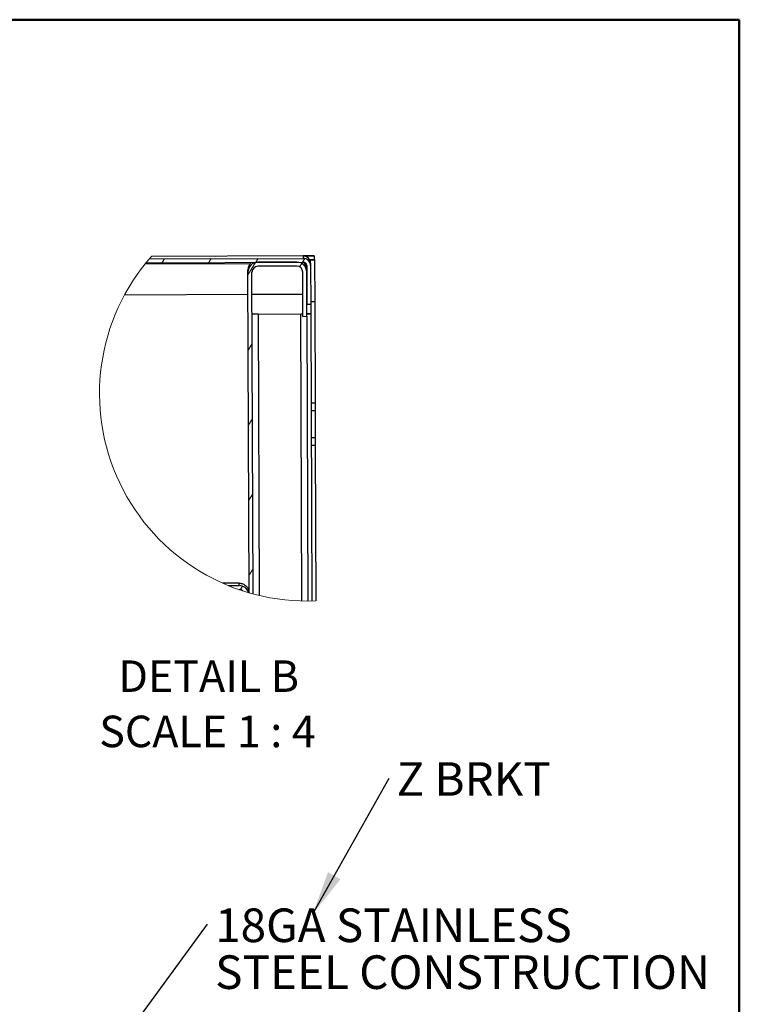
# Model space of a CAD drawing. Units: inches. Extents: x 0.5 to 10.5, y 0.5 to 8.
# Drawn here: x 8.4 to 10.5, y 5.1 to 8 of the extents above; entities that cross this region are included whole.
import ezdxf

# ---------------------------------------------------------------- set-up
doc = ezdxf.new("R2010")
doc.units = ezdxf.units.IN
doc.header["$MEASUREMENT"] = 0
doc.styles.add('SLDTEXTSTYLE0', font='TXT', dxfattribs={"width": 0.75})
doc.styles.add('SLDTEXTSTYLE4', font='TXT', dxfattribs={"width": 0.681818})
doc.dimstyles.new('SLDDIMSTYLE2', dxfattribs={"dimtxt": 0.18, "dimasz": 0.13, "dimexe": 0, "dimexo": 0.0625, "dimgap": 0, "dimtad": 0, "dimtih": 1, "dimtoh": 1, "dimdec": 0, "dimrnd": 1e-09, "dimzin": 0, "dimdsep": 46, "dimtxsty": 'Standard', "dimsah": 1, "dimcen": 0.09, "dimadec": 0, "dimazin": 0, "dimtfac": 0.13, "dimtdec": 0, "dimtofl": 0, "dimtmove": 0, "dimatfit": 3, "dimfxl": 0, "dimfrac": 2, "dimtolj": 1, "dimtzin": 0, "dimarcsym": 0})
doc.dimstyles.new('SLDDIMSTYLE3', dxfattribs={"dimtxt": 0.18, "dimasz": 0.04, "dimexe": 0, "dimexo": 0.0625, "dimgap": 0, "dimtad": 0, "dimtih": 1, "dimtoh": 1, "dimdec": 0, "dimrnd": 1e-09, "dimzin": 0, "dimdsep": 46, "dimtxsty": 'Standard', "dimblk1": 'DOT', "dimblk2": 'DOT', "dimsah": 1, "dimcen": 0.09, "dimadec": 0, "dimazin": 0, "dimtfac": 0.04, "dimtdec": 0, "dimtofl": 0, "dimtmove": 0, "dimatfit": 3, "dimldrblk": 'DOT', "dimfxl": 0, "dimfrac": 2, "dimtolj": 1, "dimtzin": 0, "dimarcsym": 0})

# ---------------------------------------------------------------- blocks, each defined once
blk = doc.blocks.new('SW_HATCH_0')
at = {"color": 0, "linetype": 'Continuous', "lineweight": 18}
for p, q in [((-0.2552, 0.0363), (-0.2482, 0.0476)), ((-0.1161, 0.0368), (-0.1091, 0.0481)), ((0, 0), (0.0225, 0.0365)), ((0.023, 0.0373), (0.03, 0.0486)), ((0.1535, 0.0238), (0.1598, 0.034)), ((0.1621, 0.0378), (0.1688, 0.0486)), ((0.0008, -0.2236), (0.0127, -0.2042)), ((0.0016, -0.4471), (0.0135, -0.4278)), ((0.0024, -0.6707), (0.0143, -0.6514)), ((0.0031, -0.8942), (0.0151, -0.8749)), ((-0.023, -0.9367), (-0.0165, -0.926))]:
    blk.add_line(p, q, dxfattribs=at)
blk = doc.blocks.new('SW_NOTE_0_1')
at = {"color": 0, "linetype": 'Continuous', "lineweight": 0, "insert": (0.022, 0.0471), "char_height": 0.1, "attachment_point": 1, "style": 'SLDTEXTSTYLE0'}
blk.add_mtext('Z BRKT', dxfattribs=at)
blk = doc.blocks.new('SW_NOTE_0_2')
at = {"color": 0, "linetype": 'Continuous', "lineweight": 0, "char_height": 0.1, "attachment_point": 1, "style": 'SLDTEXTSTYLE0'}
for s, insert in [('18GA STAINLESS', (0.0229, 0.0462)), ('STEEL CONSTRUCTION', (0.0229, -0.0932))]:
    blk.add_mtext(s, dxfattribs=dict(at, insert=insert))
blk = doc.blocks.new('_Dot')
at = {"color": 0, "linetype": 'ByBlock', "lineweight": -2}
blk.add_line((-0.5, 0), (-1, 0), dxfattribs=at)
at = {"color": 0, "linetype": 'ByBlock', "const_width": 0.5}
blk.add_lwpolyline([(-0.25, 0, 1), (0.25, 0, 1)], format="xyb", close=True, dxfattribs=at)

msp = doc.modelspace()

# ---------------------------------------------------------------- linework, layer by layer
at = {"color": 7, "linetype": 'Continuous', "lineweight": 50}
for p, q in [((0.5, 8), (10.5, 8)), ((10.5, 8), (10.5, 0.5))]:
    msp.add_line(p, q, dxfattribs=at)
at = {"color": 7, "linetype": 'Continuous', "lineweight": 25}
for p, q in [((9.20242, 7.29751), (8.75146, 7.29592)), ((9.20617, 7.29752), (9.20242, 7.29751)), ((9.20292, 7.29725), (9.23592, 7.29737)), ((9.20292, 7.29725), (9.20292, 7.29722)), ((9.20292, 7.29722), (9.20294, 7.29014)), ((9.21342, 7.29767), (9.20617, 7.29764)), ((9.20617, 7.29764), (9.20617, 7.29752)), ((9.23592, 7.29737), (9.23592, 7.29767)), ((9.23592, 7.29737), (9.23596, 7.28612)), ((8.73311, 7.27415), (9.04572, 7.27525)), ((8.73562, 7.27725), (9.20298, 7.27889)), ((8.74503, 7.28853), (9.20294, 7.29014)), ((9.18398, 7.27883), (9.06798, 7.27842)), ((9.18402, 7.26683), (9.06802, 7.26642)), ((9.20976, 7.27087), (9.20974, 7.27646)), ((9.21352, 7.26843), (9.21392, 7.15393)), ((9.23596, 7.28612), (9.22198, 7.28607)), ((9.22471, 7.28608), (9.23671, 7.28612)), ((9.22471, 7.28608), (9.22471, 7.28608)), ((9.22474, 7.27554), (9.22471, 7.28608)), ((9.22474, 7.27554), (9.22477, 7.26847)), ((9.22477, 7.26847), (9.22517, 7.15397)), ((9.23596, 7.2864), (9.23671, 7.2864)), ((9.23671, 7.2864), (9.23671, 7.28612)), ((9.23671, 7.28612), (9.23715, 7.16112)), ((9.03859, 7.24881), (9.03856, 7.25587)), ((9.04194, 6.29515), (9.03859, 7.24881)), ((9.05395, 6.29179), (9.05059, 7.24886)), ((9.20205, 7.11764), (9.20159, 7.24939)), ((9.21405, 7.11768), (9.21358, 7.24943)), ((8.67177, 7.18193), (9.03882, 7.18322)), ((9.05082, 7.18327), (9.20182, 7.1838)), ((9.21392, 7.15393), (9.22517, 7.15397)), ((9.23715, 7.16112), (9.22515, 7.16108)), ((9.23715, 7.16106), (9.22515, 7.16102)), ((9.22517, 7.15397), (9.22527, 7.12452)), ((9.23715, 7.16112), (9.23715, 7.16106)), ((9.23715, 7.16106), (9.23821, 6.85981)), ((9.06852, 7.12436), (9.19577, 7.12481)), ((9.06852, 7.12432), (9.19577, 7.12477)), ((9.06852, 7.12432), (9.06852, 7.12436)), ((9.06852, 7.12432), (9.07147, 6.28735)), ((9.19577, 7.12477), (9.19577, 7.12481)), ((9.19878, 6.27083), (9.19577, 7.12477)), ((9.20205, 7.11764), (9.21405, 7.11768)), ((9.2133, 7.11768), (9.21628, 6.27065)), ((9.21402, 7.12477), (9.22527, 7.12481)), ((9.22528, 7.12435), (9.21403, 7.12431)), ((9.22527, 7.12452), (9.22528, 7.12435)), ((9.22528, 7.12435), (9.22828, 6.2708)), ((9.23821, 6.85981), (9.22621, 6.85977)), ((9.22628, 6.83735), (9.23828, 6.83739)), ((9.23828, 6.83739), (9.23857, 6.75739)), ((9.22657, 6.75735), (9.23857, 6.75739)), ((9.22665, 6.73477), (9.23865, 6.73481)), ((9.23865, 6.73481), (9.24028, 6.2712)), ((9.01234, 6.324), (8.9635, 6.32382)), ((8.98044, 6.3166), (9.01237, 6.31671)), ((9.01192, 6.30471), (9.01241, 6.30471)), ((9.01237, 6.31671), (9.01234, 6.324))]:
    msp.add_line(p, q, dxfattribs=at)
at = {"color": 7, "linetype": 'Continuous', "lineweight": 25, "flags": 128}
for points in [[(9.23596, 7.28642), (9.23619, 7.28642), (9.23671, 7.2864)], [(9.19577, 7.12481), (9.20153, 7.12483), (9.20202, 7.12483)], [(9.19577, 7.12477), (9.19919, 7.12478), (9.20202, 7.12479)], [(9.23821, 6.85981), (9.23821, 6.8594), (9.23821, 6.85813), (9.23822, 6.85606), (9.23823, 6.85328), (9.23824, 6.84988), (9.23825, 6.846), (9.23827, 6.84178), (9.23828, 6.83739)], [(9.23857, 6.75739), (9.23858, 6.753), (9.2386, 6.74878), (9.23861, 6.74488), (9.23862, 6.74146), (9.23863, 6.73865), (9.23864, 6.73656), (9.23864, 6.73526), (9.23865, 6.73481)]]:
    msp.add_lwpolyline(points, dxfattribs=at)
at = {"color": 7, "linetype": 'Continuous', "lineweight": 18}
msp.add_arc((9.2141, 6.88767), 0.61702, 138.57336, 272.43131, dxfattribs=at)
at = {"color": 7, "linetype": 'Continuous', "lineweight": 25}
for centre, radius, start, end in [((9.20299, 7.27547), 0.02175, 0.20204, 90.2021), ((9.22467, 5.68557), 1.61214, 89.60017, 90.39983), ((9.06806, 7.25598), 0.0295, 130.68036, 180.20101), ((9.06809, 7.24892), 0.0295, 90.2019, 180.20146), ((9.06809, 7.24892), 0.0175, 90.20243, 180.20141), ((9.18408, 7.24933), 0.0295, 0.20132, 90.20118), ((9.18408, 7.24933), 0.0175, 0.20179, 90.20109), ((9.20302, 7.26839), 0.02175, 0.20116, 90.20142), ((9.20302, 7.26839), 0.0105, 0.20159, 90.20337), ((9.18406, 7.25639), 0.0295, 0.20189, 49.71993), ((9.09342, -0.06939), 7.19379, 90.198253, 90.337635), ((9.06858, 5.8738), 1.25052, 90.00244, 90.80427), ((9.21755, 6.56319), 0.56167, 89.21254, 90.36021), ((9.01263, 6.28758), 0.02914, 15.82057, 90.52663), ((9.01253, 6.28751), 0.0172, 50.89583, 90.41541)]:
    msp.add_arc(centre, radius, start, end, dxfattribs=at)
msp.add_open_spline([(9.01234, 6.324), (9.01621, 6.32357), (9.02394, 6.32273), (9.03371, 6.31597), (9.0405, 6.30641), (9.0414, 6.29887), (9.04185, 6.29517)], degree=3, knots=[0, 0, 0, 0, 0.2528958, 0.5055804, 0.758106, 1, 1, 1, 1], dxfattribs=at)

# ---------------------------------------------------------------- block references
at = {"color": 7, "linetype": 'Continuous', "lineweight": 18}
msp.add_blockref('SW_HATCH_0', (9.03861, 7.2411), dxfattribs=at)
at = {"color": 7, "linetype": 'Continuous', "lineweight": 0}
for name, p in [('SW_NOTE_0_1', (9.45856, 5.74433)), ('SW_NOTE_0_2', (8.91824, 5.31011))]:
    msp.add_blockref(name, p, dxfattribs=at)

# ---------------------------------------------------------------- texts
at = {"color": 7, "linetype": 'Continuous', "lineweight": 0, "char_height": 0.09375, "attachment_point": 2}
for s, insert, style in [('DETAIL B', (8.92192, 6.09422), 'SLDTEXTSTYLE0'), ('SCALE 1 : 4', (8.91823, 5.92985), 'SLDTEXTSTYLE4')]:
    msp.add_mtext(s, dxfattribs=dict(at, insert=insert, style=style))

# ---------------------------------------------------------------- leaders
at = {"color": 7, "linetype": 'Continuous', "lineweight": 0}
for points, dimstyle in [([(9.23155, 5.34047), (9.45856, 5.74433)], 'SLDDIMSTYLE2'), ([(8.42857, 4.63869), (8.91824, 5.31011)], 'SLDDIMSTYLE3')]:
    msp.add_leader(points, dimstyle=dimstyle, dxfattribs=at)

doc.saveas('drawing.dxf')
